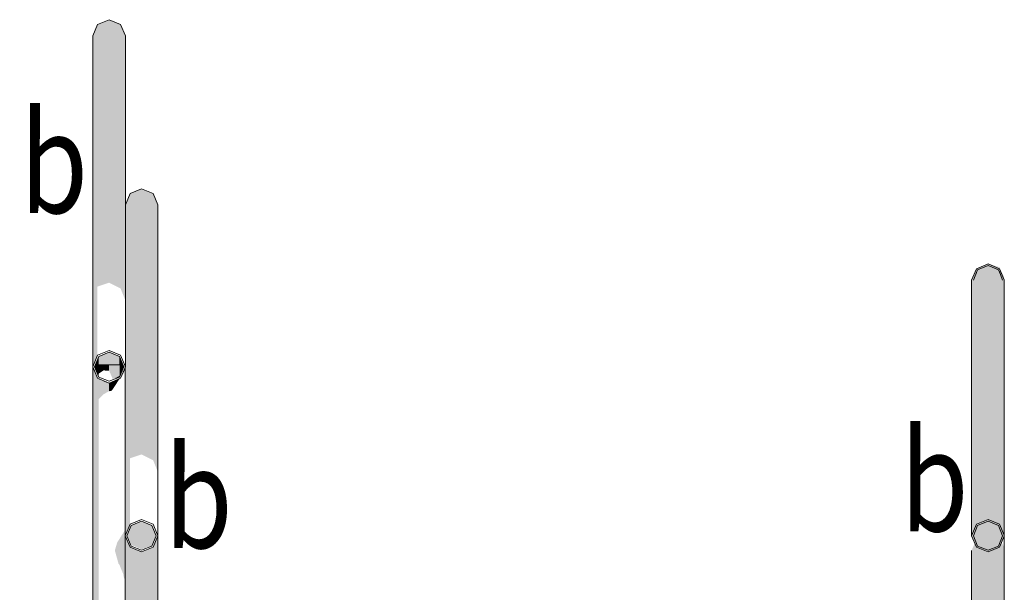
# Model space of a CAD drawing. Units: millimetres. Extents: x -46084 to 1567043, y -67402 to 55851.
# Drawn here: x 156427 to 157884, y 46326 to 47173 of the extents above; entities that cross this region are included whole.
import ezdxf

# ---------------------------------------------------------------- set-up
doc = ezdxf.new("R2010")
doc.units = ezdxf.units.MM
doc.header["$MEASUREMENT"] = 0
doc.linetypes.add('Wipeout_Contour', pattern=[1000, 0, -1000])
for name, color, linetype in [('2D - Popis - ASR', 7, 'Continuous'), ('Interiér - nábytek', 7, 'Continuous'), ('Výplně - Povrchové', 7, 'Continuous')]:
    doc.layers.add(name, color=color, linetype=linetype)
doc.styles.add('GENEROVANÝ_STYL_4', font='arial.ttf')

msp = doc.modelspace()

# ---------------------------------------------------------------- wipeouts: each hides what was drawn before it
at = {"color": 7, "linetype": 'Wipeout_Contour', "lineweight": 13, "ltscale": 653736.941183}
msp.add_wipeout([(156641, 46577.7), (156742, 46577.7), (156742, 46342), (156641, 46342)], dxfattribs=at).dxf.layer = '2D - Popis - ASR'
at = {"color": 254, "linetype": 'Wipeout_Contour', "lineweight": 0, "ltscale": 980343.034632}
msp.add_wipeout([(156583.5, 46659.3), (156583.3, 46658.9), (156583.3, 46409.3), (156590.4, 46426.3), (156590.4, 46915.7), (156583.5, 46899)], dxfattribs=at).dxf.layer = 'Výplně - Povrchové'
at = {"color": 254, "linetype": 'Wipeout_Contour', "lineweight": 0, "ltscale": 823134.646493}
msp.add_wipeout([(157876.5, 46806.6), (157876.5, 46426.3), (157883.3, 46410), (157883.3, 46792.2), (157879.5, 46799.8)], dxfattribs=at).dxf.layer = 'Výplně - Povrchové'
at = {"color": 254, "linetype": 'Wipeout_Contour', "lineweight": 0, "ltscale": 653432.353946}
msp.add_wipeout([(156551, 46642.2), (156559.3, 46638.7), (156559.3, 46662.1), (156551, 46662.1)], dxfattribs=at).dxf.layer = 'Výplně - Povrchové'

# ---------------------------------------------------------------- next in the draw order: hatches: boundary and pattern name
at = {"layer": 'Interiér - nábytek', "linetype": 'Continuous', "lineweight": 0, "true_color": 0x2a2a2a}
for points in [[(156583.5, 46659.3), (156583.3, 46658.9), (156583.3, 46409.3), (156590.4, 46426.3), (156590.4, 46915.7), (156583.5, 46899)], [(157876.5, 46806.6), (157876.5, 46426.3), (157883.3, 46410), (157883.3, 46792.2), (157879.5, 46799.8)]]:
    msp.add_hatch(color=250, dxfattribs=at).paths.add_polyline_path(points)

# ---------------------------------------------------------------- next in the draw order: texts
at = {"layer": '2D - Popis - ASR', "color": 7, "linetype": 'Continuous', "lineweight": 13, "insert": (156641, 46391), "char_height": 150, "attachment_point": 7, "style": 'GENEROVANÝ_STYL_4'}
msp.add_mtext('\\A1;{\\W0.800000x;\\pql;\\fArial|b1|i0|c238|p34;b}', dxfattribs=at)

# ---------------------------------------------------------------- next in the draw order: wipeouts: each hides what was drawn before it
at = {"color": 254, "linetype": 'Wipeout_Contour', "lineweight": 0, "ltscale": 652892.6502}
msp.add_wipeout([(156551, 45712.1), (156559.3, 45712.1), (156559.3, 46635.2), (156551, 46638.6)], dxfattribs=at).dxf.layer = 'Výplně - Povrchové'

# ---------------------------------------------------------------- next in the draw order: wipeouts: each hides what was drawn before it
at = {"color": 254, "linetype": 'Wipeout_Contour', "lineweight": 0, "ltscale": 653627.220926}
msp.add_wipeout([(156590.4, 46915.7), (156590.4, 46426.3), (156607.5, 46433.3), (156607.5, 46922.7)], dxfattribs=at).dxf.layer = 'Výplně - Povrchové'
at = {"color": 254, "linetype": 'Wipeout_Contour', "lineweight": 0, "ltscale": 823093.289507}
msp.add_wipeout([(157868.7, 46808.9), (157859.5, 46812.2), (157859.5, 46433.3), (157876.5, 46426.3), (157876.5, 46806.6)], dxfattribs=at).dxf.layer = 'Výplně - Povrchové'
at = {"color": 254, "linetype": 'Wipeout_Contour', "lineweight": 0, "ltscale": 652864.701578}
msp.add_wipeout([(156551, 46638.6), (156543.8, 46641.6), (156543.8, 45712.1), (156551, 45712.1)], dxfattribs=at).dxf.layer = 'Výplně - Povrchové'

# ---------------------------------------------------------------- next in the draw order: hatches: boundary and pattern name
at = {"layer": 'Interiér - nábytek', "linetype": 'Continuous', "lineweight": 0, "true_color": 0x2a2a2a}
msp.add_hatch(color=250, dxfattribs=at).paths.add_polyline_path([(157868.7, 46808.9), (157859.5, 46812.2), (157859.5, 46433.3), (157876.5, 46426.3), (157876.5, 46806.6)])

# ---------------------------------------------------------------- next in the draw order: linework, layer by layer
at = {"layer": 'Interiér - nábytek', "color": 251, "linetype": 'Continuous', "lineweight": 13, "true_color": 0x545454}
for p, q in [((157874.8, 46802.6), (157881.1, 46787.3)), ((157883.3, 46788), (157876.5, 46804.3))]:
    msp.add_line(p, q, dxfattribs=at)

# ---------------------------------------------------------------- next in the draw order: wipeouts: each hides what was drawn before it
at = {"color": 254, "linetype": 'Wipeout_Contour', "lineweight": 0, "ltscale": 653692.682346}
msp.add_wipeout([(156607.5, 46922.7), (156607.5, 46433.3), (156624.5, 46426.3), (156624.5, 46915.7)], dxfattribs=at).dxf.layer = 'Výplně - Povrchové'
at = {"color": 254, "linetype": 'Wipeout_Contour', "lineweight": 0, "ltscale": 816750.786546}
msp.add_wipeout([(156551, 46662.1), (156543.8, 46662.1), (156543.8, 46646), (156544, 46645.5), (156551, 46642.2)], dxfattribs=at).dxf.layer = 'Výplně - Povrchové'
at = {"color": 254, "linetype": 'Wipeout_Contour', "lineweight": 0, "ltscale": 489967.187408}
msp.add_wipeout([(156592.1, 46424.5), (156585.8, 46409.3), (156592.1, 46394)], dxfattribs=at).dxf.layer = 'Výplně - Povrchové'

# ---------------------------------------------------------------- next in the draw order: wipeouts: each hides what was drawn before it
at = {"color": 254, "linetype": 'Wipeout_Contour', "lineweight": 0, "ltscale": 653725.226544}
msp.add_wipeout([(156624.5, 46426.3), (156631.6, 46409.3), (156631.6, 46898.7), (156624.5, 46915.7)], dxfattribs=at).dxf.layer = 'Výplně - Povrchové'
at = {"color": 254, "linetype": 'Wipeout_Contour', "lineweight": 0, "ltscale": 823011.599394}
msp.add_wipeout([(157842.4, 46804.6), (157842.4, 46426.3), (157859.5, 46433.3), (157859.5, 46812.2), (157852.4, 46808.9)], dxfattribs=at).dxf.layer = 'Výplně - Povrchové'
at = {"color": 254, "linetype": 'Wipeout_Contour', "lineweight": 0, "ltscale": 816187.134357}
msp.add_wipeout([(156542.2, 46642.2), (156538.4, 46651.5), (156538.4, 45712.1), (156543.8, 45712.1), (156543.8, 46641.6)], dxfattribs=at).dxf.layer = 'Výplně - Povrchové'
at = {"color": 254, "linetype": 'Wipeout_Contour', "lineweight": 0, "ltscale": 653327.686646}
msp.add_wipeout([(156592.1, 46424.5), (156592.1, 46394), (156607.5, 46387.7), (156607.5, 46430.8)], dxfattribs=at).dxf.layer = 'Výplně - Povrchové'
at = {"color": 254, "linetype": 'Wipeout_Contour', "lineweight": 0, "ltscale": 493670.760758}
msp.add_wipeout([(157881.1, 46409.3), (157874.8, 46424.5), (157874.8, 46394)], dxfattribs=at).dxf.layer = 'Výplně - Povrchové'

# ---------------------------------------------------------------- next in the draw order: hatches: boundary and pattern name
at = {"layer": 'Interiér - nábytek', "linetype": 'Continuous', "lineweight": 0, "true_color": 0x2a2a2a}
for points in [[(156607.5, 46529.6), (156624.5, 46521.1), (156624.5, 46915.7), (156607.5, 46922.7)], [(156624.5, 46521.1), (156631.6, 46503.3), (156631.6, 46898.7), (156624.5, 46915.7)], [(157842.4, 46804.6), (157842.4, 46426.3), (157859.5, 46433.3), (157859.5, 46812.2), (157852.4, 46808.9)], [(156542.2, 46642.2), (156538.4, 46651.5), (156538.4, 45712.1), (156543.8, 45712.1), (156543.8, 46641.6)], [(157881.1, 46409.3), (157874.8, 46424.5), (157874.8, 46394)]]:
    msp.add_hatch(color=250, dxfattribs=at).paths.add_polyline_path(points)

# ---------------------------------------------------------------- next in the draw order: linework, layer by layer
at = {"layer": 'Interiér - nábytek', "color": 251, "linetype": 'Continuous', "lineweight": 13, "true_color": 0x545454}
for p, q in [((156607.5, 46922.7), (156624.5, 46915.7)), ((156624.5, 46915.7), (156631.6, 46898.7)), ((157876.5, 46804.3), (157859.5, 46811.4)), ((157859.5, 46808.9), (157874.8, 46802.6))]:
    msp.add_line(p, q, dxfattribs=at)

# ---------------------------------------------------------------- next in the draw order: wipeouts: each hides what was drawn before it
at = {"color": 254, "linetype": 'Wipeout_Contour', "lineweight": 0, "ltscale": 653386.398358}
msp.add_wipeout([(156607.5, 46430.8), (156607.5, 46387.7), (156622.8, 46394), (156622.8, 46424.5)], dxfattribs=at).dxf.layer = 'Výplně - Povrchové'
at = {"color": 254, "linetype": 'Wipeout_Contour', "lineweight": 0, "ltscale": 653051.517805}
msp.add_wipeout([(156583.3, 46009.3), (156590.4, 46026.3), (156590.4, 46392.2), (156583.3, 46409.3)], dxfattribs=at).dxf.layer = 'Výplně - Povrchové'

# ---------------------------------------------------------------- next in the draw order: hatches: boundary and pattern name
at = {"layer": 'Interiér - nábytek', "linetype": 'Continuous', "lineweight": 0, "true_color": 0x2a2a2a}
msp.add_hatch(color=250, dxfattribs=at).paths.add_polyline_path([(156583.3, 46009.3), (156590.4, 46026.3), (156590.4, 46392.2), (156583.3, 46409.3)])

# ---------------------------------------------------------------- next in the draw order: linework, layer by layer
at = {"layer": 'Interiér - nábytek', "color": 251, "linetype": 'Continuous', "lineweight": 13, "true_color": 0x545454}
for p, q in [((156590.4, 46426.3), (156607.5, 46433.3)), ((156607.5, 46430.8), (156592.1, 46424.5))]:
    msp.add_line(p, q, dxfattribs=at)

# ---------------------------------------------------------------- next in the draw order: wipeouts: each hides what was drawn before it
at = {"color": 254, "linetype": 'Wipeout_Contour', "lineweight": 0, "ltscale": 658304.864598}
msp.add_wipeout([(157835.3, 46787.3), (157835.3, 46409.3), (157842.4, 46426.3), (157842.4, 46804.6)], dxfattribs=at).dxf.layer = 'Výplně - Povrchové'
at = {"color": 254, "linetype": 'Wipeout_Contour', "lineweight": 0, "ltscale": 816731.330318}
msp.add_wipeout([(156538.4, 46661), (156538.4, 46659.6), (156543.8, 46646), (156543.8, 46662.1), (156538.8, 46662.1)], dxfattribs=at).dxf.layer = 'Výplně - Povrchové'
at = {"color": 254, "linetype": 'Wipeout_Contour', "lineweight": 0, "ltscale": 490068.373354}
msp.add_wipeout([(156629.1, 46409.3), (156622.8, 46424.5), (156622.8, 46394)], dxfattribs=at).dxf.layer = 'Výplně - Povrchové'
at = {"color": 254, "linetype": 'Wipeout_Contour', "lineweight": 0, "ltscale": 658189.557232}
msp.add_wipeout([(157859.5, 46430.8), (157859.5, 46387.7), (157874.8, 46394), (157874.8, 46424.5)], dxfattribs=at).dxf.layer = 'Výplně - Povrchové'

# ---------------------------------------------------------------- next in the draw order: hatches: boundary and pattern name
at = {"layer": 'Interiér - nábytek', "linetype": 'Continuous', "lineweight": 0, "true_color": 0x2a2a2a}
for points in [[(157835.3, 46787.3), (157835.3, 46409.3), (157842.4, 46426.3), (157842.4, 46804.6)], [(156538.4, 46661), (156538.4, 46659.6), (156543.8, 46646), (156543.8, 46662.1), (156538.8, 46662.1)], [(156629.1, 46409.3), (156622.8, 46424.5), (156622.8, 46394)], [(157859.5, 46430.8), (157859.5, 46387.7), (157874.8, 46394), (157874.8, 46424.5)]]:
    msp.add_hatch(color=250, dxfattribs=at).paths.add_polyline_path(points)

# ---------------------------------------------------------------- next in the draw order: linework, layer by layer
at = {"layer": 'Interiér - nábytek', "color": 251, "linetype": 'Continuous', "lineweight": 13, "true_color": 0x545454}
for p, q in [((157859.5, 46811.4), (157842.4, 46804.3)), ((157842.4, 46804.3), (157835.3, 46787.3)), ((157837.8, 46787.3), (157844.1, 46802.6)), ((157844.1, 46802.6), (157859.5, 46808.9)), ((156607.5, 46433.3), (156624.5, 46426.3)), ((156622.8, 46424.5), (156607.5, 46430.8)), ((157874.8, 46424.5), (157881.1, 46409.3)), ((157883.3, 46410), (157876.5, 46426.3))]:
    msp.add_line(p, q, dxfattribs=at)

# ---------------------------------------------------------------- next in the draw order: wipeouts: each hides what was drawn before it
at = {"color": 254, "linetype": 'Wipeout_Contour', "lineweight": 0, "ltscale": 653004.532417}
msp.add_wipeout([(156580.2, 45712.1), (156583.1, 45712.1), (156583.1, 46658.4), (156580.2, 46651.5)], dxfattribs=at).dxf.layer = 'Výplně - Povrchové'
at = {"color": 254, "linetype": 'Wipeout_Contour', "lineweight": 0, "ltscale": 653097.792014}
msp.add_wipeout([(156590.4, 46026.3), (156607.5, 46033.3), (156607.5, 46385.2), (156590.4, 46392.2)], dxfattribs=at).dxf.layer = 'Výplně - Povrchové'

# ---------------------------------------------------------------- next in the draw order: wipeouts: each hides what was drawn before it
at = {"color": 254, "linetype": 'Wipeout_Contour', "lineweight": 0, "ltscale": 490033.021104}
msp.add_wipeout([(156538.4, 46661), (156538.1, 46660.4), (156538.4, 46659.6)], dxfattribs=at).dxf.layer = 'Výplně - Povrchové'
at = {"color": 254, "linetype": 'Wipeout_Contour', "lineweight": 0, "ltscale": 816360.068252}
msp.add_wipeout([(156574.8, 45712.1), (156580.2, 45712.1), (156580.2, 46651.5), (156576.4, 46642.2), (156574.8, 46641.6)], dxfattribs=at).dxf.layer = 'Výplně - Povrchové'
at = {"color": 254, "linetype": 'Wipeout_Contour', "lineweight": 0, "ltscale": 490154.773256}
msp.add_wipeout([(156580.2, 46661), (156580.2, 46659.6), (156580.5, 46660.4)], dxfattribs=at).dxf.layer = 'Výplně - Povrchové'
at = {"color": 254, "linetype": 'Wipeout_Contour', "lineweight": 0, "ltscale": 658130.808043}
msp.add_wipeout([(157844.1, 46424.5), (157844.1, 46394), (157859.5, 46387.7), (157859.5, 46430.8)], dxfattribs=at).dxf.layer = 'Výplně - Povrchové'
at = {"color": 254, "linetype": 'Wipeout_Contour', "lineweight": 0, "ltscale": 653163.306079}
msp.add_wipeout([(156607.5, 46033.3), (156624.5, 46026.3), (156624.5, 46392.2), (156607.5, 46385.2)], dxfattribs=at).dxf.layer = 'Výplně - Povrchové'

# ---------------------------------------------------------------- next in the draw order: hatches: boundary and pattern name
at = {"layer": 'Interiér - nábytek', "linetype": 'Continuous', "lineweight": 0, "true_color": 0x2a2a2a}
for points in [[(156538.4, 46661), (156538.1, 46660.4), (156538.4, 46659.6)], [(156592.1, 46424.5), (156586, 46409.7), (156588.5, 46404.1), (156592.1, 46395.7)], [(156592.1, 46424.5), (156592.1, 46395.7), (156600, 46392.4), (156607.5, 46389.1), (156607.5, 46430.8)], [(157844.1, 46424.5), (157844.1, 46394), (157859.5, 46387.7), (157859.5, 46430.8)], [(156590.4, 46123.9), (156607.5, 46129.6), (156607.5, 46385.2), (156590.4, 46392.2)]]:
    msp.add_hatch(color=250, dxfattribs=at).paths.add_polyline_path(points)

# ---------------------------------------------------------------- next in the draw order: linework, layer by layer
at = {"layer": 'Interiér - nábytek', "color": 251, "linetype": 'Continuous', "lineweight": 13, "true_color": 0x545454}
for p, q in [((157876.5, 46426.3), (157859.5, 46433.3)), ((156583.3, 46409.3), (156590.4, 46426.3)), ((156592.1, 46424.5), (156585.8, 46409.3)), ((157859.5, 46430.8), (157874.8, 46424.5)), ((156590.4, 46392.2), (156583.3, 46409.3)), ((156583.3, 46009.3), (156583.3, 46409.3)), ((156585.8, 46409.3), (156592.1, 46394)), ((156607.5, 46385.2), (156590.4, 46392.2)), ((156592.1, 46394), (156607.5, 46387.7))]:
    msp.add_line(p, q, dxfattribs=at)

# ---------------------------------------------------------------- next in the draw order: wipeouts: each hides what was drawn before it
at = {"color": 254, "linetype": 'Wipeout_Contour', "lineweight": 0, "ltscale": 816909.476189}
msp.add_wipeout([(156579.8, 46662.1), (156574.8, 46662.1), (156574.8, 46646), (156580.2, 46659.6), (156580.2, 46661)], dxfattribs=at).dxf.layer = 'Výplně - Povrchové'
at = {"color": 254, "linetype": 'Wipeout_Contour', "lineweight": 0, "ltscale": 653209.682751}
msp.add_wipeout([(156624.5, 46392.2), (156624.5, 46026.3), (156631.6, 46009.3), (156631.6, 46409.3)], dxfattribs=at).dxf.layer = 'Výplně - Povrchové'

# ---------------------------------------------------------------- next in the draw order: hatches: boundary and pattern name
at = {"layer": 'Interiér - nábytek', "linetype": 'Continuous', "lineweight": 0, "true_color": 0x2a2a2a}
for points in [[(156617.3, 46392.6), (156622.8, 46394), (156622.8, 46424.5), (156607.5, 46430.8), (156607.5, 46389.1)], [(156624.5, 46121.1), (156631.6, 46103.3), (156631.6, 46409.3), (156624.5, 46392.2)], [(156607.5, 46129.6), (156624.5, 46121.1), (156624.5, 46392.2), (156607.5, 46385.2)]]:
    msp.add_hatch(color=250, dxfattribs=at).paths.add_polyline_path(points)

# ---------------------------------------------------------------- next in the draw order: linework, layer by layer
at = {"layer": 'Interiér - nábytek', "color": 251, "linetype": 'Continuous', "lineweight": 13, "true_color": 0x545454}
for p, q in [((156631.6, 46409.3), (156631.6, 46898.7)), ((156629.1, 46409.3), (156622.8, 46424.5)), ((156624.5, 46426.3), (156631.6, 46409.3)), ((156622.8, 46394), (156629.1, 46409.3)), ((156631.6, 46409.3), (156624.5, 46392.2)), ((156631.6, 46009.3), (156631.6, 46409.3)), ((156607.5, 46387.7), (156622.8, 46394)), ((156624.5, 46392.2), (156607.5, 46385.2))]:
    msp.add_line(p, q, dxfattribs=at)

# ---------------------------------------------------------------- next in the draw order: wipeouts: each hides what was drawn before it
at = {"color": 254, "linetype": 'Wipeout_Contour', "lineweight": 0, "ltscale": 652833.048109}
msp.add_wipeout([(156535.5, 46658.4), (156535.5, 45712.1), (156538.4, 45712.1), (156538.4, 46651.5)], dxfattribs=at).dxf.layer = 'Výplně - Povrchové'
at = {"color": 254, "linetype": 'Wipeout_Contour', "lineweight": 0, "ltscale": 652955.947619}
msp.add_wipeout([(156574.8, 46641.6), (156567.6, 46638.6), (156567.6, 45712.1), (156574.8, 45712.1)], dxfattribs=at).dxf.layer = 'Výplně - Povrchové'
at = {"color": 254, "linetype": 'Wipeout_Contour', "lineweight": 0, "ltscale": 493569.510221}
msp.add_wipeout([(157844.1, 46424.5), (157837.8, 46409.3), (157844.1, 46394)], dxfattribs=at).dxf.layer = 'Výplně - Povrchové'

# ---------------------------------------------------------------- next in the draw order: hatches: boundary and pattern name
at = {"layer": 'Interiér - nábytek', "linetype": 'Continuous', "lineweight": 0, "true_color": 0x2a2a2a}
for points in [[(156535.5, 46658.4), (156535.5, 45712.1), (156538.4, 45712.1), (156538.4, 46651.5)], [(156583.1, 46418.3), (156580.2, 46413.3), (156580.2, 46352.8), (156581.1, 46348), (156583.1, 46343.2)], [(157844.1, 46424.5), (157837.8, 46409.3), (157844.1, 46394)]]:
    msp.add_hatch(color=250, dxfattribs=at).paths.add_polyline_path(points)
h = msp.add_hatch(color=250, dxfattribs=at)
h.paths.add_polyline_path([(157842.4, 46426.3), (157835.3, 46409.3), (157842.4, 46392.2), (157859.5, 46385.2), (157876.5, 46392.2), (157883.3, 46408.5), (157883.3, 46410), (157876.5, 46426.3), (157859.5, 46433.3)])
h.paths.add_polyline_path([(157837.8, 46409.3), (157844.1, 46424.5), (157859.5, 46430.8), (157874.8, 46424.5), (157881.1, 46409.3), (157874.8, 46394), (157859.5, 46387.7), (157844.1, 46394)], flags=0)

# ---------------------------------------------------------------- next in the draw order: linework, layer by layer
at = {"layer": 'Interiér - nábytek', "color": 251, "linetype": 'Continuous', "lineweight": 13, "true_color": 0x545454}
for p, q in [((157835.3, 46409.3), (157835.3, 46787.3)), ((157859.5, 46433.3), (157842.4, 46426.3)), ((157842.4, 46426.3), (157835.3, 46409.3)), ((157837.8, 46409.3), (157844.1, 46424.5)), ((157844.1, 46424.5), (157859.5, 46430.8))]:
    msp.add_line(p, q, dxfattribs=at)

# ---------------------------------------------------------------- next in the draw order: wipeouts: each hides what was drawn before it
at = {"color": 254, "linetype": 'Wipeout_Contour', "lineweight": 0, "ltscale": 816870.398388}
msp.add_wipeout([(156567.6, 46642.2), (156574.6, 46645.5), (156574.8, 46646), (156574.8, 46662.1), (156567.6, 46662.1)], dxfattribs=at).dxf.layer = 'Výplně - Povrchové'

# ---------------------------------------------------------------- next in the draw order: wipeouts: each hides what was drawn before it
at = {"color": 254, "linetype": 'Wipeout_Contour', "lineweight": 0, "ltscale": 653668.978596}
msp.add_wipeout([(156535.2, 46659.3), (156542.2, 46676.3), (156542.2, 47165.7), (156535.2, 47148.7)], dxfattribs=at).dxf.layer = 'Výplně - Povrchové'
at = {"color": 254, "linetype": 'Wipeout_Contour', "lineweight": 0, "ltscale": 652924.339653}
msp.add_wipeout([(156559.3, 45712.1), (156567.6, 45712.1), (156567.6, 46638.6), (156559.3, 46635.2)], dxfattribs=at).dxf.layer = 'Výplně - Povrchové'
at = {"color": 254, "linetype": 'Wipeout_Contour', "lineweight": 0, "ltscale": 1151529.876168904}
msp.add_wipeout([(157876.5, 46392.2), (157876.5, 46026.3), (157883.6, 46009.3), (157883.6, 46122.1), (157883.3, 46122.1), (157883.3, 46392.2), (157879.6, 46399.6)], dxfattribs=at).dxf.layer = 'Výplně - Povrchové'

# ---------------------------------------------------------------- next in the draw order: hatches: boundary and pattern name
at = {"layer": 'Interiér - nábytek', "linetype": 'Continuous', "lineweight": 0, "true_color": 0x2a2a2a}
for points in [[(156535.2, 46659.3), (156542.2, 46676.3), (156542.2, 47165.7), (156535.2, 47148.7)], [(156571.5, 46399.6), (156567.9, 46387.5), (156573.3, 46368.1), (156574.8, 46366), (156574.8, 46404.7)], [(156580.2, 46413.3), (156574.8, 46404.7), (156574.8, 46366), (156580.2, 46352.8)], [(157876.5, 46392.2), (157876.5, 46026.3), (157883.6, 46009.3), (157883.6, 46122.1), (157883.3, 46122.1), (157883.3, 46392.2), (157879.6, 46399.6)]]:
    msp.add_hatch(color=250, dxfattribs=at).paths.add_polyline_path(points)

# ---------------------------------------------------------------- next in the draw order: wipeouts: each hides what was drawn before it
at = {"color": 254, "linetype": 'Wipeout_Contour', "lineweight": 0, "ltscale": 653464.017215}
msp.add_wipeout([(156559.3, 46638.7), (156567.6, 46642.2), (156567.6, 46662.1), (156559.3, 46662.1)], dxfattribs=at).dxf.layer = 'Výplně - Povrchové'

# ---------------------------------------------------------------- next in the draw order: wipeouts: each hides what was drawn before it
at = {"color": 254, "linetype": 'Wipeout_Contour', "lineweight": 0, "ltscale": 653729.063632}
msp.add_wipeout([(156542.2, 47165.7), (156542.2, 46676.3), (156559.3, 46683.3), (156559.3, 47172.7)], dxfattribs=at).dxf.layer = 'Výplně - Povrchové'
at = {"color": 254, "linetype": 'Wipeout_Contour', "lineweight": 0, "ltscale": 980068.845656}
msp.add_wipeout([(156537.7, 46659.3), (156544, 46644), (156544, 46645.5), (156543.8, 46646), (156538.4, 46659.6), (156538.1, 46660.4)], dxfattribs=at).dxf.layer = 'Výplně - Povrchové'
at = {"color": 254, "linetype": 'Wipeout_Contour', "lineweight": 0, "ltscale": 657968.120891}
msp.add_wipeout([(157859.5, 46033.3), (157876.5, 46026.3), (157876.5, 46392.2), (157859.5, 46385.2)], dxfattribs=at).dxf.layer = 'Výplně - Povrchové'

# ---------------------------------------------------------------- next in the draw order: hatches: boundary and pattern name
at = {"layer": 'Interiér - nábytek', "linetype": 'Continuous', "lineweight": 0, "true_color": 0x2a2a2a}
msp.add_hatch(color=250, dxfattribs=at).paths.add_polyline_path([(157859.5, 46033.3), (157876.5, 46026.3), (157876.5, 46392.2), (157859.5, 46385.2)])

# ---------------------------------------------------------------- next in the draw order: linework, layer by layer
at = {"layer": 'Interiér - nábytek', "color": 251, "linetype": 'Continuous', "lineweight": 13, "true_color": 0x545454}
for p, q in [((156535.2, 47148.7), (156542.2, 47165.7)), ((157883.6, 46009.3), (157883.6, 46787.3)), ((157881.1, 46409.3), (157874.8, 46394)), ((157876.5, 46392.2), (157883.3, 46408.5))]:
    msp.add_line(p, q, dxfattribs=at)

# ---------------------------------------------------------------- next in the draw order: wipeouts: each hides what was drawn before it
at = {"color": 254, "linetype": 'Wipeout_Contour', "lineweight": 0, "ltscale": 653794.494734}
msp.add_wipeout([(156559.3, 47172.7), (156559.3, 46683.3), (156576.4, 46676.3), (156576.4, 47165.7)], dxfattribs=at).dxf.layer = 'Výplně - Povrchové'
at = {"color": 254, "linetype": 'Wipeout_Contour', "lineweight": 0, "ltscale": 490049.319698}
msp.add_wipeout([(156538.8, 46662.1), (156544, 46662.1), (156544, 46674.5)], dxfattribs=at).dxf.layer = 'Výplně - Povrchové'
at = {"color": 254, "linetype": 'Wipeout_Contour', "lineweight": 0, "ltscale": 816759.206215}
msp.add_wipeout([(156551, 46642.2), (156544, 46645.5), (156544, 46644), (156559.3, 46637.7), (156559.3, 46638.7)], dxfattribs=at).dxf.layer = 'Výplně - Povrchové'

# ---------------------------------------------------------------- next in the draw order: hatches: boundary and pattern name
at = {"layer": 'Interiér - nábytek', "linetype": 'Continuous', "lineweight": 0, "true_color": 0x2a2a2a}
for points in [[(156542.2, 47165.7), (156542.2, 46777.9), (156559.3, 46783.6), (156559.3, 47172.7)], [(156551, 46638.6), (156543.8, 46641.6), (156543.8, 46611.3), (156551, 46618.4)]]:
    msp.add_hatch(color=250, dxfattribs=at).paths.add_polyline_path(points)

# ---------------------------------------------------------------- next in the draw order: linework, layer by layer
at = {"layer": 'Interiér - nábytek', "color": 251, "linetype": 'Continuous', "lineweight": 13, "true_color": 0x545454}
for p, q in [((156542.2, 47165.7), (156559.3, 47172.7)), ((156535.2, 46659.3), (156535.2, 47148.7))]:
    msp.add_line(p, q, dxfattribs=at)
at = {"layer": 'Interiér - nábytek', "color": 7, "linetype": 'Continuous', "lineweight": 13}
msp.add_line((156535.5, 45712.1), (156535.5, 46658.4), dxfattribs=at)

# ---------------------------------------------------------------- next in the draw order: wipeouts: each hides what was drawn before it
at = {"color": 254, "linetype": 'Wipeout_Contour', "lineweight": 0, "ltscale": 653826.946016}
msp.add_wipeout([(156576.4, 47165.7), (156576.4, 46676.3), (156583.5, 46659.3), (156583.5, 47148.7)], dxfattribs=at).dxf.layer = 'Výplně - Povrchové'
at = {"color": 254, "linetype": 'Wipeout_Contour', "lineweight": 0, "ltscale": 653439.968196}
msp.add_wipeout([(156544, 46674.5), (156544, 46662.1), (156559.3, 46662.1), (156559.3, 46680.8)], dxfattribs=at).dxf.layer = 'Výplně - Povrchové'
at = {"color": 254, "linetype": 'Wipeout_Contour', "lineweight": 0, "ltscale": 816833.648475}
msp.add_wipeout([(156559.3, 46637.7), (156574.6, 46644), (156574.6, 46645.5), (156567.6, 46642.2), (156559.3, 46638.7)], dxfattribs=at).dxf.layer = 'Výplně - Povrchové'
at = {"color": 254, "linetype": 'Wipeout_Contour', "lineweight": 0, "ltscale": 657902.565337}
msp.add_wipeout([(157842.4, 46392.2), (157842.4, 46026.3), (157859.5, 46033.3), (157859.5, 46385.2)], dxfattribs=at).dxf.layer = 'Výplně - Povrchové'

# ---------------------------------------------------------------- next in the draw order: hatches: boundary and pattern name
at = {"layer": 'Interiér - nábytek', "linetype": 'Continuous', "lineweight": 0, "true_color": 0x2a2a2a}
for points in [[(156559.3, 46783.6), (156576.4, 46775.1), (156576.4, 47165.7), (156559.3, 47172.7)], [(156576.4, 47165.7), (156576.4, 46775.1), (156583.5, 46757.3), (156583.5, 47148.7)], [(156590.4, 46523.9), (156607.5, 46529.6), (156607.5, 46922.7), (156590.4, 46915.7)], [(156538.8, 46662.1), (156544, 46662.1), (156544, 46674.5)], [(156538.1, 46660.4), (156537.8, 46659.7), (156540.4, 46654.1), (156543, 46647.9), (156543.8, 46646), (156538.4, 46659.6)], [(156551, 46662.1), (156543.8, 46662.1), (156543.8, 46649), (156551, 46653.8)], [(156559.3, 46635.2), (156551, 46638.6), (156551, 46618.4), (156559.3, 46623.1)], [(157842.4, 46392.2), (157842.4, 46026.3), (157859.5, 46033.3), (157859.5, 46385.2)]]:
    msp.add_hatch(color=250, dxfattribs=at).paths.add_polyline_path(points)

# ---------------------------------------------------------------- next in the draw order: linework, layer by layer
at = {"layer": 'Interiér - nábytek', "color": 251, "linetype": 'Continuous', "lineweight": 13, "true_color": 0x545454}
for p, q in [((156559.3, 47172.7), (156576.4, 47165.7)), ((156576.4, 47165.7), (156583.5, 47148.7)), ((156583.5, 46899), (156590.4, 46915.7)), ((156590.4, 46915.7), (156607.5, 46922.7)), ((156535.2, 46659.3), (156542.2, 46676.3)), ((156544, 46674.5), (156537.7, 46659.3)), ((156542.2, 46642.2), (156535.2, 46659.3)), ((156537.7, 46659.3), (156544, 46644)), ((156559.3, 46635.2), (156542.2, 46642.2)), ((156544, 46644), (156559.3, 46637.7)), ((157874.8, 46394), (157859.5, 46387.7)), ((157859.5, 46385.2), (157876.5, 46392.2))]:
    msp.add_line(p, q, dxfattribs=at)
at = {"layer": 'Interiér - nábytek', "color": 7, "linetype": 'Continuous', "lineweight": 13}
for p, q in [((156543.8, 46662.1), (156538.8, 46662.1)), ((156551, 46662.1), (156543.8, 46662.1))]:
    msp.add_line(p, q, dxfattribs=at)

# ---------------------------------------------------------------- next in the draw order: wipeouts: each hides what was drawn before it
at = {"color": 7, "linetype": 'Wipeout_Contour', "lineweight": 13, "ltscale": 653483.835091}
msp.add_wipeout([(156427.1, 47073.3), (156528.1, 47073.3), (156528.1, 46837.6), (156427.1, 46837.6)], dxfattribs=at).dxf.layer = '2D - Popis - ASR'
at = {"color": 254, "linetype": 'Wipeout_Contour', "lineweight": 0, "ltscale": 653498.651934}
msp.add_wipeout([(156574.6, 46674.5), (156559.3, 46680.8), (156559.3, 46662.1), (156574.6, 46662.1)], dxfattribs=at).dxf.layer = 'Výplně - Povrchové'

# ---------------------------------------------------------------- next in the draw order: hatches: boundary and pattern name
at = {"layer": 'Interiér - nábytek', "linetype": 'Continuous', "lineweight": 0, "true_color": 0x2a2a2a}
for points in [[(156544, 46674.5), (156544, 46662.1), (156559.3, 46662.1), (156559.3, 46680.8)], [(156559.3, 46662.1), (156551, 46662.1), (156551, 46653.8), (156559.3, 46653.5)]]:
    msp.add_hatch(color=250, dxfattribs=at).paths.add_polyline_path(points)

# ---------------------------------------------------------------- next in the draw order: linework, layer by layer
at = {"layer": 'Interiér - nábytek', "color": 251, "linetype": 'Continuous', "lineweight": 13, "true_color": 0x545454}
for p, q in [((156542.2, 46676.3), (156559.3, 46683.3)), ((156559.3, 46680.8), (156544, 46674.5))]:
    msp.add_line(p, q, dxfattribs=at)
at = {"layer": 'Interiér - nábytek', "color": 7, "linetype": 'Continuous', "lineweight": 13}
msp.add_line((156559.3, 46662.1), (156551, 46662.1), dxfattribs=at)

# ---------------------------------------------------------------- next in the draw order: texts
at = {"layer": '2D - Popis - ASR', "color": 7, "linetype": 'Continuous', "lineweight": 13, "insert": (156427.1, 46886.6), "char_height": 150, "attachment_point": 7, "style": 'GENEROVANÝ_STYL_4'}
msp.add_mtext('\\A1;{\\W0.800000x;\\pql;\\fArial|b1|i0|c238|p34;b}', dxfattribs=at)

# ---------------------------------------------------------------- next in the draw order: wipeouts: each hides what was drawn before it
at = {"color": 254, "linetype": 'Wipeout_Contour', "lineweight": 0, "ltscale": 490148.234811}
msp.add_wipeout([(156574.6, 46662.1), (156579.8, 46662.1), (156574.6, 46674.5)], dxfattribs=at).dxf.layer = 'Výplně - Povrchové'
at = {"color": 254, "linetype": 'Wipeout_Contour', "lineweight": 0, "ltscale": 822368.22462}
msp.add_wipeout([(157835.3, 46387.3), (157835.3, 46009.3), (157842.4, 46026.3), (157842.4, 46392.2), (157839.8, 46398.4)], dxfattribs=at).dxf.layer = 'Výplně - Povrchové'

# ---------------------------------------------------------------- next in the draw order: hatches: boundary and pattern name
at = {"layer": 'Interiér - nábytek', "linetype": 'Continuous', "lineweight": 0, "true_color": 0x2a2a2a}
for points in [[(156574.6, 46662.1), (156579.8, 46662.1), (156574.6, 46674.5)], [(157835.3, 46387.3), (157835.3, 46009.3), (157842.4, 46026.3), (157842.4, 46392.2), (157839.8, 46398.4)]]:
    msp.add_hatch(color=250, dxfattribs=at).paths.add_polyline_path(points)

# ---------------------------------------------------------------- next in the draw order: linework, layer by layer
at = {"layer": 'Interiér - nábytek', "color": 251, "linetype": 'Continuous', "lineweight": 13, "true_color": 0x545454}
for p, q in [((156559.3, 46683.3), (156576.4, 46676.3)), ((156574.6, 46674.5), (156559.3, 46680.8)), ((157835.3, 46409.3), (157842.4, 46392.2)), ((157844.1, 46394), (157837.8, 46409.3)), ((157842.4, 46392.2), (157859.5, 46385.2)), ((157859.5, 46387.7), (157844.1, 46394)), ((157835.3, 46009.3), (157835.3, 46387.3))]:
    msp.add_line(p, q, dxfattribs=at)

# ---------------------------------------------------------------- next in the draw order: wipeouts: each hides what was drawn before it
at = {"color": 7, "linetype": 'Wipeout_Contour', "lineweight": 13, "ltscale": 657940.437918}
msp.add_wipeout([(157729.5, 46602.6), (157830.4, 46602.6), (157830.4, 46366.8), (157729.5, 46366.8)], dxfattribs=at).dxf.layer = '2D - Popis - ASR'
at = {"color": 254, "linetype": 'Wipeout_Contour', "lineweight": 0, "ltscale": 980279.785064}
msp.add_wipeout([(156574.6, 46645.5), (156574.6, 46644), (156581, 46659.3), (156580.5, 46660.4), (156580.2, 46659.6), (156574.8, 46646)], dxfattribs=at).dxf.layer = 'Výplně - Povrchové'

# ---------------------------------------------------------------- next in the draw order: hatches: boundary and pattern name
at = {"layer": 'Interiér - nábytek', "linetype": 'Continuous', "lineweight": 0, "true_color": 0x2a2a2a}
for points in [[(156574.6, 46674.5), (156559.3, 46680.8), (156559.3, 46662.1), (156574.6, 46662.1)], [(156567.6, 46662.1), (156559.3, 46662.1), (156559.3, 46653.5), (156559.6, 46653.3), (156564.8, 46641.1), (156567.6, 46642.2)], [(156567.6, 46642.2), (156574.6, 46645.5), (156574.8, 46646), (156574.8, 46662.1), (156567.6, 46662.1)], [(156574.6, 46645.5), (156574.6, 46644), (156581, 46659.3), (156580.5, 46660.4), (156580.2, 46659.6), (156574.8, 46646)], [(156579.8, 46662.1), (156574.8, 46662.1), (156574.8, 46646), (156580.2, 46659.6), (156580.2, 46661)], [(156580.2, 46661), (156580.2, 46659.6), (156580.5, 46660.4)], [(156567.6, 46638.6), (156559.3, 46635.2), (156559.3, 46623.1), (156563.4, 46623.9), (156567.6, 46630.2)], [(156574.6, 46644), (156574.6, 46645.5), (156567.6, 46642.2), (156564.8, 46641.1), (156569.2, 46642.6)], [(156574.8, 46641.6), (156567.6, 46638.6), (156567.6, 46630.2), (156574.8, 46641.4)], [(156575, 46641.7), (156574.8, 46641.6), (156574.8, 46641.4)]]:
    msp.add_hatch(color=250, dxfattribs=at).paths.add_polyline_path(points)

# ---------------------------------------------------------------- next in the draw order: linework, layer by layer
at = {"layer": 'Interiér - nábytek', "color": 251, "linetype": 'Continuous', "lineweight": 13, "true_color": 0x545454}
for p, q in [((156583.5, 46659.3), (156583.5, 47148.7)), ((156581, 46659.3), (156574.6, 46674.5)), ((156576.4, 46676.3), (156583.5, 46659.3)), ((156574.6, 46644), (156581, 46659.3)), ((156583.5, 46659.3), (156576.4, 46642.2)), ((156583.3, 46409.3), (156583.3, 46658.9)), ((156559.3, 46637.7), (156574.6, 46644)), ((156576.4, 46642.2), (156559.3, 46635.2))]:
    msp.add_line(p, q, dxfattribs=at)
at = {"layer": 'Interiér - nábytek', "color": 7, "linetype": 'Continuous', "lineweight": 13}
for p, q in [((156567.6, 46662.1), (156559.3, 46662.1)), ((156574.8, 46662.1), (156567.6, 46662.1)), ((156579.8, 46662.1), (156574.8, 46662.1)), ((156583.1, 45712.1), (156583.1, 46658.4))]:
    msp.add_line(p, q, dxfattribs=at)

# ---------------------------------------------------------------- next in the draw order: texts
at = {"layer": '2D - Popis - ASR', "color": 7, "linetype": 'Continuous', "lineweight": 13, "insert": (157729.5, 46415.9), "char_height": 150, "attachment_point": 7, "style": 'GENEROVANÝ_STYL_4'}
msp.add_mtext('\\A1;{\\W0.800000x;\\pql;\\fArial|b1|i0|c238|p34;b}', dxfattribs=at)

doc.saveas('drawing.dxf')
